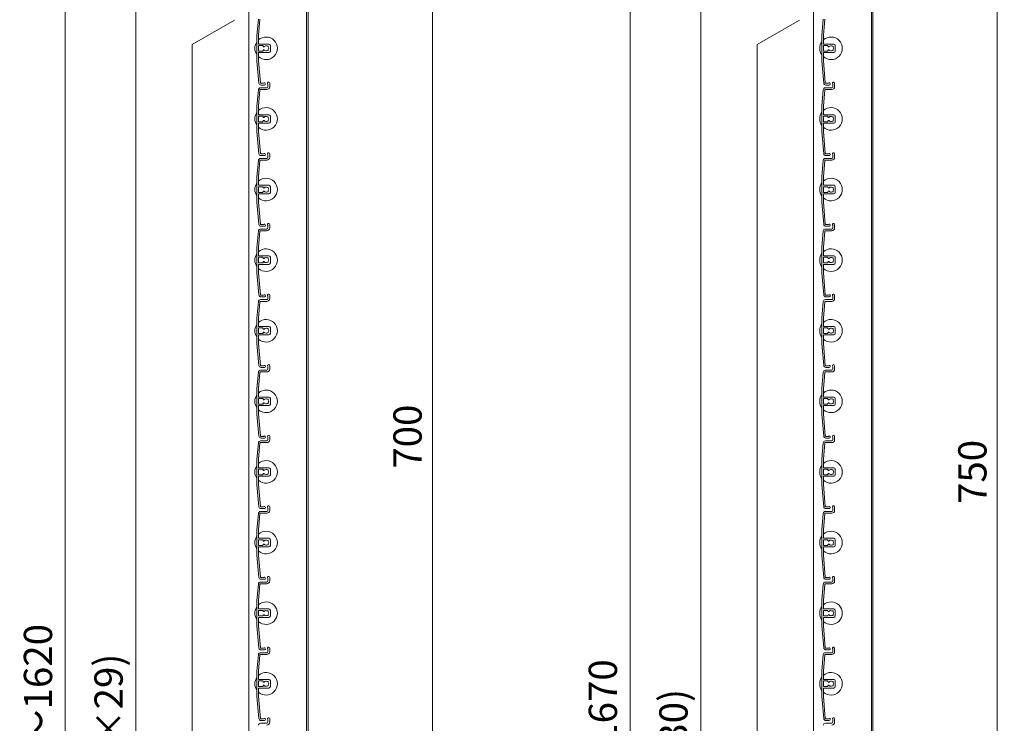
# Model space of a CAD drawing. Units: millimetres. Extents: x 0 to 17100, y 0 to 2970.
# Drawn here: x 9788 to 10485, y 1996 to 2494 of the extents above; entities that cross this region are included whole.
import ezdxf

# ---------------------------------------------------------------- set-up
doc = ezdxf.new("R2010")
doc.units = ezdxf.units.MM
doc.header["$PDMODE"] = 34
doc.header["$PDSIZE"] = 1
doc.layers.get('0').update_dxf_attribs({"lineweight": 13})
doc.layers.get('Defpoints').update_dxf_attribs({"lineweight": 13})
for name, color, linetype, lineweight in [('寸法線', 4, 'Continuous', 13), ('文字', 7, 'Continuous', 18), ('羽根', 7, 'Continuous', 18), ('製品1(実線)', 7, 'Continuous', 18)]:
    doc.layers.add(name, color=color, linetype=linetype, lineweight=lineweight)
doc.styles.add('S-20', font='txt', dxfattribs={"height": 20})
doc.dimstyles.new('1／10(A3)', dxfattribs={"dimtxt": 20, "dimasz": 10, "dimexe": 0, "dimexo": 20, "dimgap": 5, "dimtad": 1, "dimdsep": 46, "dimtxsty": 'S-20', "dimblk": 'DOT', "dimcen": 2.5, "dimclrd": 256, "dimclre": 256, "dimclrt": 256, "dimadec": 1, "dimazin": 2, "dimtfac": 1, "dimtmove": 2, "dimatfit": 3, "dimfxl": 1, "dimlwd": -1, "dimlwe": -1, "dimarcsym": 0})

# ---------------------------------------------------------------- blocks, each defined once
blk = doc.blocks.new('_Dot')
at = {"color": 0, "linetype": 'ByBlock', "lineweight": -2}
blk.add_line((-0.5, 0), (-1, 0), dxfattribs=at)
at = {"color": 0, "linetype": 'ByBlock', "const_width": 0.5}
blk.add_lwpolyline([(-0.25, 0, 1), (0.25, 0, 1)], format="xyb", close=True, dxfattribs=at)
blk = doc.blocks.new('*D183')
at = {"layer": 'Defpoints', "color": 0}
for p in [(9962.3, 2740), (9820, 1120), (9962.3, 1120)]:
    blk.add_point(p, dxfattribs=at)
at = {"layer": '寸法線'}
for p, q in [((9942.3, 2740), (9820, 2740)), ((9820, 2730), (9820, 1130)), ((9942.3, 1120), (9820, 1120))]:
    blk.add_line(p, q, dxfattribs=at)
at = {"layer": '寸法線', "xscale": 10, "yscale": 10, "zscale": 10}
for p, rotation in [((9820, 2740), 90), ((9820, 1120), 270)]:
    blk.add_blockref('_Dot', p, dxfattribs=dict(at, rotation=rotation))
at = {"layer": '寸法線', "insert": (9803.32, 1930), "char_height": 20, "attachment_point": 5, "rotation": 90, "style": 'S-20'}
blk.add_mtext('面格子Ｈ=1571～1620', dxfattribs=at)
blk = doc.blocks.new('*D185')
at = {"layer": 'Defpoints', "color": 0, "transparency": 16777216}
for p in [(9962.3, 2674), (9870, 1224), (9962.3, 1224)]:
    blk.add_point(p, dxfattribs=at)
at = {"layer": '寸法線', "transparency": 16777216}
for p, q in [((9942.3, 2674), (9870, 2674)), ((9870, 2664), (9870, 1234)), ((9942.3, 1224), (9870, 1224))]:
    blk.add_line(p, q, dxfattribs=at)
at = {"layer": '寸法線', "transparency": 16777216, "xscale": 10, "yscale": 10, "zscale": 10}
for p, rotation in [((9870, 2674), 90), ((9870, 1224), 270)]:
    blk.add_blockref('_Dot', p, dxfattribs=dict(at, rotation=rotation))
at = {"layer": '寸法線', "transparency": 16777216, "insert": (9853.32, 1949), "char_height": 20, "attachment_point": 5, "rotation": 90, "style": 'S-20'}
blk.add_mtext('1450(@50×29)', dxfattribs=at)
blk = doc.blocks.new('*D182')
at = {"layer": 'Defpoints', "color": 0, "transparency": 16777216}
for p in [(9992, 2549), (9992, 1849), (10080, 1849)]:
    blk.add_point(p, dxfattribs=at)
at = {"layer": '寸法線', "transparency": 16777216}
for p, q in [((10012, 2549), (10080, 2549)), ((10080, 2539), (10080, 1859)), ((10012, 1849), (10080, 1849))]:
    blk.add_line(p, q, dxfattribs=at)
at = {"layer": '寸法線', "transparency": 16777216, "xscale": 10, "yscale": 10, "zscale": 10}
for p, rotation in [((10080, 2549), 90), ((10080, 1849), 270)]:
    blk.add_blockref('_Dot', p, dxfattribs=dict(at, rotation=rotation))
at = {"layer": '寸法線', "transparency": 16777216, "insert": (10065, 2199), "char_height": 20, "attachment_point": 5, "rotation": 90, "style": 'S-20'}
blk.add_mtext('700', dxfattribs=at)
blk = doc.blocks.new('*D177')
at = {"layer": 'Defpoints', "color": 0}
for p in [(10362.3, 2740), (10220, 1070), (10362.3, 1070)]:
    blk.add_point(p, dxfattribs=at)
at = {"layer": '寸法線'}
for p, q in [((10342.3, 2740), (10220, 2740)), ((10220, 2730), (10220, 1080)), ((10342.3, 1070), (10220, 1070))]:
    blk.add_line(p, q, dxfattribs=at)
at = {"layer": '寸法線', "xscale": 10, "yscale": 10, "zscale": 10}
for p, rotation in [((10220, 2740), 90), ((10220, 1070), 270)]:
    blk.add_blockref('_Dot', p, dxfattribs=dict(at, rotation=rotation))
at = {"layer": '寸法線', "insert": (10203.32, 1905), "char_height": 20, "attachment_point": 5, "rotation": 90, "style": 'S-20'}
blk.add_mtext('面格子Ｈ=1621～1670', dxfattribs=at)
blk = doc.blocks.new('*D179')
at = {"layer": 'Defpoints', "color": 0, "transparency": 16777216}
for p in [(10362.3, 2674), (10270, 1174), (10362.3, 1174)]:
    blk.add_point(p, dxfattribs=at)
at = {"layer": '寸法線', "transparency": 16777216}
for p, q in [((10342.3, 2674), (10270, 2674)), ((10270, 2664), (10270, 1184)), ((10342.3, 1174), (10270, 1174))]:
    blk.add_line(p, q, dxfattribs=at)
at = {"layer": '寸法線', "transparency": 16777216, "xscale": 10, "yscale": 10, "zscale": 10}
for p, rotation in [((10270, 2674), 90), ((10270, 1174), 270)]:
    blk.add_blockref('_Dot', p, dxfattribs=dict(at, rotation=rotation))
at = {"layer": '寸法線', "transparency": 16777216, "insert": (10253.32, 1924), "char_height": 20, "attachment_point": 5, "rotation": 90, "style": 'S-20'}
blk.add_mtext('1500(@50×30)', dxfattribs=at)
blk = doc.blocks.new('*D176')
at = {"layer": 'Defpoints', "color": 0, "transparency": 16777216}
for p in [(10392, 2549), (10392, 1799), (10480, 1799)]:
    blk.add_point(p, dxfattribs=at)
at = {"layer": '寸法線', "transparency": 16777216}
for p, q in [((10412, 2549), (10480, 2549)), ((10480, 2539), (10480, 1809)), ((10412, 1799), (10480, 1799))]:
    blk.add_line(p, q, dxfattribs=at)
at = {"layer": '寸法線', "transparency": 16777216, "xscale": 10, "yscale": 10, "zscale": 10}
for p, rotation in [((10480, 2549), 90), ((10480, 1799), 270)]:
    blk.add_blockref('_Dot', p, dxfattribs=dict(at, rotation=rotation))
at = {"layer": '寸法線', "transparency": 16777216, "insert": (10465, 2174), "char_height": 20, "attachment_point": 5, "rotation": 90, "style": 'S-20'}
blk.add_mtext('750', dxfattribs=at)

msp = doc.modelspace()

# ---------------------------------------------------------------- linework, layer by layer
at = {"layer": '文字'}
for p, q in [((9940, 2494), (9910, 2476.679)), ((10340, 2494), (10310, 2476.679)), ((9910, 1221.321), (9910, 2476.679)), ((10310, 1171.321), (10310, 2476.679))]:
    msp.add_line(p, q, dxfattribs=at)
at = {"layer": '羽根'}
for p, q in [((9956.817, 2494.631), (9955.8, 2483.009)), ((9957.912, 2494.526), (9956.9, 2482.961)), ((10356.817, 2494.631), (10355.8, 2483.009)), ((10357.912, 2494.526), (10356.9, 2482.961)), ((9955.8, 2483.009), (9955.8, 2464.991)), ((9956.9, 2477.3), (9956.9, 2482.961)), ((10355.8, 2483.009), (10355.8, 2464.991)), ((10356.9, 2477.3), (10356.9, 2482.961)), ((9956.9, 2475.7), (9956.9, 2472.3)), ((9957.2, 2477), (9964.3, 2477)), ((9959.806, 2476), (9957.2, 2476)), ((9960.106, 2475.7), (9960.106, 2475.556)), ((9965.3, 2476), (9965.3, 2472)), ((10356.9, 2475.7), (10356.9, 2472.3)), ((10357.2, 2477), (10364.3, 2477)), ((10359.806, 2476), (10357.2, 2476)), ((10360.106, 2475.7), (10360.106, 2475.556)), ((10365.3, 2476), (10365.3, 2472)), ((9956.9, 2470.7), (9956.9, 2465.039)), ((9959.806, 2472), (9957.2, 2472)), ((9957.2, 2471), (9964.3, 2471)), ((9960.106, 2472.444), (9960.106, 2472.3)), ((10356.9, 2470.7), (10356.9, 2465.039)), ((10359.806, 2472), (10357.2, 2472)), ((10357.2, 2471), (10364.3, 2471)), ((10360.106, 2472.444), (10360.106, 2472.3)), ((9955.8, 2464.991), (9957.167, 2449.369)), ((9956.9, 2465.039), (9958.262, 2449.474)), ((10355.8, 2464.991), (10357.167, 2449.369)), ((10356.9, 2465.039), (10358.262, 2449.474)), ((9963.6, 2448.65), (9963.6, 2446.8)), ((9964.8, 2449.25), (9964.8, 2446.8)), ((10363.6, 2448.65), (10363.6, 2446.8)), ((10364.8, 2449.25), (10364.8, 2446.8)), ((9956.817, 2444.631), (9955.8, 2433.009)), ((9957.912, 2444.526), (9956.9, 2432.961)), ((9958.211, 2444.8), (9962.8, 2444.8)), ((9958.311, 2446), (9962.8, 2446)), ((10356.817, 2444.631), (10355.8, 2433.009)), ((10357.912, 2444.526), (10356.9, 2432.961)), ((10358.211, 2444.8), (10362.8, 2444.8)), ((10358.311, 2446), (10362.8, 2446)), ((9955.8, 2433.009), (9955.8, 2414.991)), ((9956.9, 2427.3), (9956.9, 2432.961)), ((9957.2, 2427), (9964.3, 2427)), ((10355.8, 2433.009), (10355.8, 2414.991)), ((10356.9, 2427.3), (10356.9, 2432.961)), ((10357.2, 2427), (10364.3, 2427)), ((9956.9, 2425.7), (9956.9, 2422.3)), ((9956.9, 2420.7), (9956.9, 2415.039)), ((9959.806, 2426), (9957.2, 2426)), ((9959.806, 2422), (9957.2, 2422)), ((9957.2, 2421), (9964.3, 2421)), ((9960.106, 2425.7), (9960.106, 2425.556)), ((9960.106, 2422.444), (9960.106, 2422.3)), ((9965.3, 2426), (9965.3, 2422)), ((10356.9, 2425.7), (10356.9, 2422.3)), ((10356.9, 2420.7), (10356.9, 2415.039)), ((10359.806, 2426), (10357.2, 2426)), ((10359.806, 2422), (10357.2, 2422)), ((10357.2, 2421), (10364.3, 2421)), ((10360.106, 2425.7), (10360.106, 2425.556)), ((10360.106, 2422.444), (10360.106, 2422.3)), ((10365.3, 2426), (10365.3, 2422)), ((9955.8, 2414.991), (9957.167, 2399.369)), ((9956.9, 2415.039), (9958.262, 2399.474)), ((10355.8, 2414.991), (10357.167, 2399.369)), ((10356.9, 2415.039), (10358.262, 2399.474)), ((9963.6, 2398.65), (9963.6, 2396.8)), ((9964.8, 2399.25), (9964.8, 2396.8)), ((10363.6, 2398.65), (10363.6, 2396.8)), ((10364.8, 2399.25), (10364.8, 2396.8)), ((9956.817, 2394.631), (9955.8, 2383.009)), ((9957.912, 2394.526), (9956.9, 2382.961)), ((9958.211, 2394.8), (9962.8, 2394.8)), ((9958.311, 2396), (9962.8, 2396)), ((10356.817, 2394.631), (10355.8, 2383.009)), ((10357.912, 2394.526), (10356.9, 2382.961)), ((10358.211, 2394.8), (10362.8, 2394.8)), ((10358.311, 2396), (10362.8, 2396)), ((9955.8, 2383.009), (9955.8, 2364.991)), ((9956.9, 2377.3), (9956.9, 2382.961)), ((10355.8, 2383.009), (10355.8, 2364.991)), ((10356.9, 2377.3), (10356.9, 2382.961)), ((9956.9, 2375.7), (9956.9, 2372.3)), ((9956.9, 2370.7), (9956.9, 2365.039)), ((9957.2, 2377), (9964.3, 2377)), ((9959.806, 2376), (9957.2, 2376)), ((9959.806, 2372), (9957.2, 2372)), ((9957.2, 2371), (9964.3, 2371)), ((9960.106, 2375.7), (9960.106, 2375.556)), ((9960.106, 2372.444), (9960.106, 2372.3)), ((9965.3, 2376), (9965.3, 2372)), ((10356.9, 2375.7), (10356.9, 2372.3)), ((10356.9, 2370.7), (10356.9, 2365.039)), ((10357.2, 2377), (10364.3, 2377)), ((10359.806, 2376), (10357.2, 2376)), ((10359.806, 2372), (10357.2, 2372)), ((10357.2, 2371), (10364.3, 2371)), ((10360.106, 2375.7), (10360.106, 2375.556)), ((10360.106, 2372.444), (10360.106, 2372.3)), ((10365.3, 2376), (10365.3, 2372)), ((9955.8, 2364.991), (9957.167, 2349.369)), ((9956.9, 2365.039), (9958.262, 2349.474)), ((10355.8, 2364.991), (10357.167, 2349.369)), ((10356.9, 2365.039), (10358.262, 2349.474)), ((9956.817, 2344.631), (9955.8, 2333.009)), ((9957.912, 2344.526), (9956.9, 2332.961)), ((9958.211, 2344.8), (9962.8, 2344.8)), ((9958.311, 2346), (9962.8, 2346)), ((9963.6, 2348.65), (9963.6, 2346.8)), ((9964.8, 2349.25), (9964.8, 2346.8)), ((10356.817, 2344.631), (10355.8, 2333.009)), ((10357.912, 2344.526), (10356.9, 2332.961)), ((10358.211, 2344.8), (10362.8, 2344.8)), ((10358.311, 2346), (10362.8, 2346)), ((10363.6, 2348.65), (10363.6, 2346.8)), ((10364.8, 2349.25), (10364.8, 2346.8)), ((9955.8, 2333.009), (9955.8, 2314.991)), ((9956.9, 2327.3), (9956.9, 2332.961)), ((10355.8, 2333.009), (10355.8, 2314.991)), ((10356.9, 2327.3), (10356.9, 2332.961)), ((9956.9, 2325.7), (9956.9, 2322.3)), ((9957.2, 2327), (9964.3, 2327)), ((9959.806, 2326), (9957.2, 2326)), ((9959.806, 2322), (9957.2, 2322)), ((9960.106, 2325.7), (9960.106, 2325.556)), ((9960.106, 2322.444), (9960.106, 2322.3)), ((9965.3, 2326), (9965.3, 2322)), ((10356.9, 2325.7), (10356.9, 2322.3)), ((10357.2, 2327), (10364.3, 2327)), ((10359.806, 2326), (10357.2, 2326)), ((10359.806, 2322), (10357.2, 2322)), ((10360.106, 2325.7), (10360.106, 2325.556)), ((10360.106, 2322.444), (10360.106, 2322.3)), ((10365.3, 2326), (10365.3, 2322)), ((9955.8, 2314.991), (9957.167, 2299.369)), ((9956.9, 2320.7), (9956.9, 2315.039)), ((9956.9, 2315.039), (9958.262, 2299.474)), ((9957.2, 2321), (9964.3, 2321)), ((10355.8, 2314.991), (10357.167, 2299.369)), ((10356.9, 2320.7), (10356.9, 2315.039)), ((10356.9, 2315.039), (10358.262, 2299.474)), ((10357.2, 2321), (10364.3, 2321)), ((9956.817, 2294.631), (9955.8, 2283.009)), ((9957.912, 2294.526), (9956.9, 2282.961)), ((9958.211, 2294.8), (9962.8, 2294.8)), ((9958.311, 2296), (9962.8, 2296)), ((9963.6, 2298.65), (9963.6, 2296.8)), ((9964.8, 2299.25), (9964.8, 2296.8)), ((10356.817, 2294.631), (10355.8, 2283.009)), ((10357.912, 2294.526), (10356.9, 2282.961)), ((10358.211, 2294.8), (10362.8, 2294.8)), ((10358.311, 2296), (10362.8, 2296)), ((10363.6, 2298.65), (10363.6, 2296.8)), ((10364.8, 2299.25), (10364.8, 2296.8)), ((9955.8, 2283.009), (9955.8, 2264.991)), ((9956.9, 2277.3), (9956.9, 2282.961)), ((10355.8, 2283.009), (10355.8, 2264.991)), ((10356.9, 2277.3), (10356.9, 2282.961)), ((9956.9, 2275.7), (9956.9, 2272.3)), ((9957.2, 2277), (9964.3, 2277)), ((9959.806, 2276), (9957.2, 2276)), ((9960.106, 2275.7), (9960.106, 2275.556)), ((9965.3, 2276), (9965.3, 2272)), ((10356.9, 2275.7), (10356.9, 2272.3)), ((10357.2, 2277), (10364.3, 2277)), ((10359.806, 2276), (10357.2, 2276)), ((10360.106, 2275.7), (10360.106, 2275.556)), ((10365.3, 2276), (10365.3, 2272)), ((9956.9, 2270.7), (9956.9, 2265.039)), ((9959.806, 2272), (9957.2, 2272)), ((9957.2, 2271), (9964.3, 2271)), ((9960.106, 2272.444), (9960.106, 2272.3)), ((10356.9, 2270.7), (10356.9, 2265.039)), ((10359.806, 2272), (10357.2, 2272)), ((10357.2, 2271), (10364.3, 2271)), ((10360.106, 2272.444), (10360.106, 2272.3)), ((9955.8, 2264.991), (9957.167, 2249.369)), ((9956.9, 2265.039), (9958.262, 2249.474)), ((10355.8, 2264.991), (10357.167, 2249.369)), ((10356.9, 2265.039), (10358.262, 2249.474)), ((9958.311, 2246), (9962.8, 2246)), ((9963.6, 2248.65), (9963.6, 2246.8)), ((9964.8, 2249.25), (9964.8, 2246.8)), ((10358.311, 2246), (10362.8, 2246)), ((10363.6, 2248.65), (10363.6, 2246.8)), ((10364.8, 2249.25), (10364.8, 2246.8)), ((9956.817, 2244.631), (9955.8, 2233.009)), ((9957.912, 2244.526), (9956.9, 2232.961)), ((9958.211, 2244.8), (9962.8, 2244.8)), ((10356.817, 2244.631), (10355.8, 2233.009)), ((10357.912, 2244.526), (10356.9, 2232.961)), ((10358.211, 2244.8), (10362.8, 2244.8)), ((9955.8, 2233.009), (9955.8, 2214.991)), ((9956.9, 2227.3), (9956.9, 2232.961)), ((10355.8, 2233.009), (10355.8, 2214.991)), ((10356.9, 2227.3), (10356.9, 2232.961)), ((9956.9, 2225.7), (9956.9, 2222.3)), ((9957.2, 2227), (9964.3, 2227)), ((9959.806, 2226), (9957.2, 2226)), ((9960.106, 2225.7), (9960.106, 2225.556)), ((9965.3, 2226), (9965.3, 2222)), ((10356.9, 2225.7), (10356.9, 2222.3)), ((10357.2, 2227), (10364.3, 2227)), ((10359.806, 2226), (10357.2, 2226)), ((10360.106, 2225.7), (10360.106, 2225.556)), ((10365.3, 2226), (10365.3, 2222)), ((9956.9, 2220.7), (9956.9, 2215.039)), ((9959.806, 2222), (9957.2, 2222)), ((9957.2, 2221), (9964.3, 2221)), ((9960.106, 2222.444), (9960.106, 2222.3)), ((10356.9, 2220.7), (10356.9, 2215.039)), ((10359.806, 2222), (10357.2, 2222)), ((10357.2, 2221), (10364.3, 2221)), ((10360.106, 2222.444), (10360.106, 2222.3)), ((9955.8, 2214.991), (9957.167, 2199.369)), ((9956.9, 2215.039), (9958.262, 2199.474)), ((10355.8, 2214.991), (10357.167, 2199.369)), ((10356.9, 2215.039), (10358.262, 2199.474)), ((9963.6, 2198.65), (9963.6, 2196.8)), ((9964.8, 2199.25), (9964.8, 2196.8)), ((10363.6, 2198.65), (10363.6, 2196.8)), ((10364.8, 2199.25), (10364.8, 2196.8)), ((9956.817, 2194.631), (9955.8, 2183.009)), ((9957.912, 2194.526), (9956.9, 2182.961)), ((9958.211, 2194.8), (9962.8, 2194.8)), ((9958.311, 2196), (9962.8, 2196)), ((10356.817, 2194.631), (10355.8, 2183.009)), ((10357.912, 2194.526), (10356.9, 2182.961)), ((10358.211, 2194.8), (10362.8, 2194.8)), ((10358.311, 2196), (10362.8, 2196)), ((9955.8, 2183.009), (9955.8, 2164.991)), ((9956.9, 2177.3), (9956.9, 2182.961)), ((10355.8, 2183.009), (10355.8, 2164.991)), ((10356.9, 2177.3), (10356.9, 2182.961)), ((9956.9, 2175.7), (9956.9, 2172.3)), ((9957.2, 2177), (9964.3, 2177)), ((9959.806, 2176), (9957.2, 2176)), ((9960.106, 2175.7), (9960.106, 2175.556)), ((9965.3, 2176), (9965.3, 2172)), ((10356.9, 2175.7), (10356.9, 2172.3)), ((10357.2, 2177), (10364.3, 2177)), ((10359.806, 2176), (10357.2, 2176)), ((10360.106, 2175.7), (10360.106, 2175.556)), ((10365.3, 2176), (10365.3, 2172)), ((9956.9, 2170.7), (9956.9, 2165.039)), ((9959.806, 2172), (9957.2, 2172)), ((9957.2, 2171), (9964.3, 2171)), ((9960.106, 2172.444), (9960.106, 2172.3)), ((10356.9, 2170.7), (10356.9, 2165.039)), ((10359.806, 2172), (10357.2, 2172)), ((10357.2, 2171), (10364.3, 2171)), ((10360.106, 2172.444), (10360.106, 2172.3)), ((9955.8, 2164.991), (9957.167, 2149.369)), ((9956.9, 2165.039), (9958.262, 2149.474)), ((10355.8, 2164.991), (10357.167, 2149.369)), ((10356.9, 2165.039), (10358.262, 2149.474)), ((9963.6, 2148.65), (9963.6, 2146.8)), ((9964.8, 2149.25), (9964.8, 2146.8)), ((10363.6, 2148.65), (10363.6, 2146.8)), ((10364.8, 2149.25), (10364.8, 2146.8)), ((9956.817, 2144.631), (9955.8, 2133.009)), ((9957.912, 2144.526), (9956.9, 2132.961)), ((9958.211, 2144.8), (9962.8, 2144.8)), ((9958.311, 2146), (9962.8, 2146)), ((10356.817, 2144.631), (10355.8, 2133.009)), ((10357.912, 2144.526), (10356.9, 2132.961)), ((10358.211, 2144.8), (10362.8, 2144.8)), ((10358.311, 2146), (10362.8, 2146)), ((9955.8, 2133.009), (9955.8, 2114.991)), ((9956.9, 2127.3), (9956.9, 2132.961)), ((9957.2, 2127), (9964.3, 2127)), ((10355.8, 2133.009), (10355.8, 2114.991)), ((10356.9, 2127.3), (10356.9, 2132.961)), ((10357.2, 2127), (10364.3, 2127)), ((9956.9, 2125.7), (9956.9, 2122.3)), ((9956.9, 2120.7), (9956.9, 2115.039)), ((9959.806, 2126), (9957.2, 2126)), ((9959.806, 2122), (9957.2, 2122)), ((9957.2, 2121), (9964.3, 2121)), ((9960.106, 2125.7), (9960.106, 2125.556)), ((9960.106, 2122.444), (9960.106, 2122.3)), ((9965.3, 2126), (9965.3, 2122)), ((10356.9, 2125.7), (10356.9, 2122.3)), ((10356.9, 2120.7), (10356.9, 2115.039)), ((10359.806, 2126), (10357.2, 2126)), ((10359.806, 2122), (10357.2, 2122)), ((10357.2, 2121), (10364.3, 2121)), ((10360.106, 2125.7), (10360.106, 2125.556)), ((10360.106, 2122.444), (10360.106, 2122.3)), ((10365.3, 2126), (10365.3, 2122)), ((9955.8, 2114.991), (9957.167, 2099.369)), ((9956.9, 2115.039), (9958.262, 2099.474)), ((10355.8, 2114.991), (10357.167, 2099.369)), ((10356.9, 2115.039), (10358.262, 2099.474)), ((9963.6, 2098.65), (9963.6, 2096.8)), ((9964.8, 2099.25), (9964.8, 2096.8)), ((10363.6, 2098.65), (10363.6, 2096.8)), ((10364.8, 2099.25), (10364.8, 2096.8)), ((9956.817, 2094.631), (9955.8, 2083.009)), ((9957.912, 2094.526), (9956.9, 2082.961)), ((9958.211, 2094.8), (9962.8, 2094.8)), ((9958.311, 2096), (9962.8, 2096)), ((10356.817, 2094.631), (10355.8, 2083.009)), ((10357.912, 2094.526), (10356.9, 2082.961)), ((10358.211, 2094.8), (10362.8, 2094.8)), ((10358.311, 2096), (10362.8, 2096)), ((9955.8, 2083.009), (9955.8, 2064.991)), ((9956.9, 2077.3), (9956.9, 2082.961)), ((10355.8, 2083.009), (10355.8, 2064.991)), ((10356.9, 2077.3), (10356.9, 2082.961)), ((9956.9, 2075.7), (9956.9, 2072.3)), ((9957.2, 2077), (9964.3, 2077)), ((9959.806, 2076), (9957.2, 2076)), ((9959.806, 2072), (9957.2, 2072)), ((9957.2, 2071), (9964.3, 2071)), ((9960.106, 2075.7), (9960.106, 2075.556)), ((9960.106, 2072.444), (9960.106, 2072.3)), ((9965.3, 2076), (9965.3, 2072)), ((10356.9, 2075.7), (10356.9, 2072.3)), ((10357.2, 2077), (10364.3, 2077)), ((10359.806, 2076), (10357.2, 2076)), ((10359.806, 2072), (10357.2, 2072)), ((10357.2, 2071), (10364.3, 2071)), ((10360.106, 2075.7), (10360.106, 2075.556)), ((10360.106, 2072.444), (10360.106, 2072.3)), ((10365.3, 2076), (10365.3, 2072)), ((9955.8, 2064.991), (9957.167, 2049.369)), ((9956.9, 2070.7), (9956.9, 2065.039)), ((9956.9, 2065.039), (9958.262, 2049.474)), ((10355.8, 2064.991), (10357.167, 2049.369)), ((10356.9, 2070.7), (10356.9, 2065.039)), ((10356.9, 2065.039), (10358.262, 2049.474)), ((9956.817, 2044.631), (9955.8, 2033.009)), ((9957.912, 2044.526), (9956.9, 2032.961)), ((9958.211, 2044.8), (9962.8, 2044.8)), ((9958.311, 2046), (9962.8, 2046)), ((9963.6, 2048.65), (9963.6, 2046.8)), ((9964.8, 2049.25), (9964.8, 2046.8)), ((10356.817, 2044.631), (10355.8, 2033.009)), ((10357.912, 2044.526), (10356.9, 2032.961)), ((10358.211, 2044.8), (10362.8, 2044.8)), ((10358.311, 2046), (10362.8, 2046)), ((10363.6, 2048.65), (10363.6, 2046.8)), ((10364.8, 2049.25), (10364.8, 2046.8)), ((9955.8, 2033.009), (9955.8, 2014.991)), ((9956.9, 2027.3), (9956.9, 2032.961)), ((10355.8, 2033.009), (10355.8, 2014.991)), ((10356.9, 2027.3), (10356.9, 2032.961)), ((9956.9, 2025.7), (9956.9, 2022.3)), ((9957.2, 2027), (9964.3, 2027)), ((9959.806, 2026), (9957.2, 2026)), ((9959.806, 2022), (9957.2, 2022)), ((9960.106, 2025.7), (9960.106, 2025.556)), ((9960.106, 2022.444), (9960.106, 2022.3)), ((9965.3, 2026), (9965.3, 2022)), ((10356.9, 2025.7), (10356.9, 2022.3)), ((10357.2, 2027), (10364.3, 2027)), ((10359.806, 2026), (10357.2, 2026)), ((10359.806, 2022), (10357.2, 2022)), ((10360.106, 2025.7), (10360.106, 2025.556)), ((10360.106, 2022.444), (10360.106, 2022.3)), ((10365.3, 2026), (10365.3, 2022)), ((9955.8, 2014.991), (9957.167, 1999.369)), ((9956.9, 2020.7), (9956.9, 2015.039)), ((9956.9, 2015.039), (9958.262, 1999.474)), ((9957.2, 2021), (9964.3, 2021)), ((10355.8, 2014.991), (10357.167, 1999.369)), ((10356.9, 2020.7), (10356.9, 2015.039)), ((10356.9, 2015.039), (10358.262, 1999.474)), ((10357.2, 2021), (10364.3, 2021)), ((9958.311, 1996), (9962.8, 1996)), ((9963.6, 1998.65), (9963.6, 1996.8)), ((9964.8, 1999.25), (9964.8, 1996.8)), ((10358.311, 1996), (10362.8, 1996)), ((10363.6, 1998.65), (10363.6, 1996.8)), ((10364.8, 1999.25), (10364.8, 1996.8))]:
    msp.add_line(p, q, dxfattribs=at)
at = {"layer": '羽根', "color": 0}
for p, q in [((9960.45, 2449.2), (9958.561, 2449.2)), ((9961.05, 2448), (9958.661, 2448)), ((10360.45, 2449.2), (10358.561, 2449.2)), ((10361.05, 2448), (10358.661, 2448)), ((9960.45, 2399.2), (9958.561, 2399.2)), ((10360.45, 2399.2), (10358.561, 2399.2)), ((9961.05, 2398), (9958.661, 2398)), ((10361.05, 2398), (10358.661, 2398)), ((9960.45, 2349.2), (9958.561, 2349.2)), ((9961.05, 2348), (9958.661, 2348)), ((10360.45, 2349.2), (10358.561, 2349.2)), ((10361.05, 2348), (10358.661, 2348)), ((9960.45, 2299.2), (9958.561, 2299.2)), ((9961.05, 2298), (9958.661, 2298)), ((10360.45, 2299.2), (10358.561, 2299.2)), ((10361.05, 2298), (10358.661, 2298)), ((9960.45, 2249.2), (9958.561, 2249.2)), ((9961.05, 2248), (9958.661, 2248)), ((10360.45, 2249.2), (10358.561, 2249.2)), ((10361.05, 2248), (10358.661, 2248)), ((9960.45, 2199.2), (9958.561, 2199.2)), ((9961.05, 2198), (9958.661, 2198)), ((10360.45, 2199.2), (10358.561, 2199.2)), ((10361.05, 2198), (10358.661, 2198)), ((9960.45, 2149.2), (9958.561, 2149.2)), ((9961.05, 2148), (9958.661, 2148)), ((10360.45, 2149.2), (10358.561, 2149.2)), ((10361.05, 2148), (10358.661, 2148)), ((9960.45, 2099.2), (9958.561, 2099.2)), ((10360.45, 2099.2), (10358.561, 2099.2)), ((9961.05, 2098), (9958.661, 2098)), ((10361.05, 2098), (10358.661, 2098)), ((9960.45, 2049.2), (9958.561, 2049.2)), ((9961.05, 2048), (9958.661, 2048)), ((10360.45, 2049.2), (10358.561, 2049.2)), ((10361.05, 2048), (10358.661, 2048)), ((9960.45, 1999.2), (9958.561, 1999.2)), ((9961.05, 1998), (9958.661, 1998)), ((10360.45, 1999.2), (10358.561, 1999.2)), ((10361.05, 1998), (10358.661, 1998))]:
    msp.add_line(p, q, dxfattribs=at)
at = {"layer": '羽根'}
for centre, radius, start, end in [((9962.3, 2474), 8, 144.340912, 215.659088), ((9962.3, 2474), 8, 227.54585, 132.45415), ((9957.2, 2477.3), 0.3, 180, 270), ((9957.2, 2475.7), 0.3, 90, 180), ((9959.806, 2475.7), 0.3, 0, 90), ((9960.606, 2475.556), 0.5, 180, 317.444142), ((9962.3, 2474), 1.8, 58.982311, 137.444142), ((9963.361, 2475.061), 0.5, 344.559908, 105.440092), ((9964.3, 2476), 1, 0, 90), ((10362.3, 2474), 8, 144.340912, 215.659088), ((10362.3, 2474), 8, 227.54585, 132.45415), ((10357.2, 2477.3), 0.3, 180, 270), ((10357.2, 2475.7), 0.3, 90, 180), ((10359.806, 2475.7), 0.3, 0, 90), ((10360.606, 2475.556), 0.5, 180, 317.444142), ((10362.3, 2474), 1.8, 58.982311, 137.444142), ((10363.361, 2475.061), 0.5, 344.559908, 105.440092), ((10364.3, 2476), 1, 0, 90), ((9957.2, 2472.3), 0.3, 180, 270), ((9957.2, 2470.7), 0.3, 90, 180), ((9959.806, 2472.3), 0.3, 270, 0), ((9960.606, 2472.444), 0.5, 42.555858, 180), ((9962.3, 2474), 1.8, 222.555858, 301.017689), ((9963.361, 2472.939), 0.5, 254.559908, 15.440092), ((9962.3, 2474), 1.8, 328.982311, 31.017689), ((9964.3, 2472), 1, 270, 0), ((10357.2, 2472.3), 0.3, 180, 270), ((10357.2, 2470.7), 0.3, 90, 180), ((10359.806, 2472.3), 0.3, 270, 0), ((10360.606, 2472.444), 0.5, 42.555858, 180), ((10362.3, 2474), 1.8, 222.555858, 301.017689), ((10363.361, 2472.939), 0.5, 254.559908, 15.440092), ((10362.3, 2474), 1.8, 328.982311, 31.017689), ((10364.3, 2472), 1, 270, 0), ((9958.661, 2449.5), 1.5, 185, 270), ((9958.561, 2449.5), 0.3, 185, 270), ((9961.05, 2448.75), 0.75, 270, 143.130102), ((9964.05, 2449.25), 0.75, 0, 233.130102), ((10358.661, 2449.5), 1.5, 185, 270), ((10358.561, 2449.5), 0.3, 185, 270), ((10361.05, 2448.75), 0.75, 270, 143.130102), ((10364.05, 2449.25), 0.75, 0, 233.130102), ((9958.311, 2444.5), 1.5, 90, 175), ((9958.211, 2444.5), 0.3, 90, 175), ((9962.8, 2446.8), 0.8, 270, 0), ((9962.8, 2446.8), 2, 270, 0), ((10358.311, 2444.5), 1.5, 90, 175), ((10358.211, 2444.5), 0.3, 90, 175), ((10362.8, 2446.8), 0.8, 270, 0), ((10362.8, 2446.8), 2, 270, 0), ((9962.3, 2424), 8, 144.340912, 215.659088), ((9962.3, 2424), 8, 227.54585, 132.45415), ((9957.2, 2427.3), 0.3, 180, 270), ((9964.3, 2426), 1, 0, 90), ((10362.3, 2424), 8, 144.340912, 215.659088), ((10362.3, 2424), 8, 227.54585, 132.45415), ((10357.2, 2427.3), 0.3, 180, 270), ((10364.3, 2426), 1, 0, 90), ((9957.2, 2425.7), 0.3, 90, 180), ((9957.2, 2422.3), 0.3, 180, 270), ((9957.2, 2420.7), 0.3, 90, 180), ((9959.806, 2425.7), 0.3, 0, 90), ((9959.806, 2422.3), 0.3, 270, 0), ((9960.606, 2425.556), 0.5, 180, 317.444142), ((9960.606, 2422.444), 0.5, 42.555858, 180), ((9962.3, 2424), 1.8, 58.982311, 137.444142), ((9962.3, 2424), 1.8, 222.555858, 301.017689), ((9963.361, 2425.061), 0.5, 344.559908, 105.440092), ((9963.361, 2422.939), 0.5, 254.559908, 15.440092), ((9962.3, 2424), 1.8, 328.982311, 31.017689), ((9964.3, 2422), 1, 270, 0), ((10357.2, 2425.7), 0.3, 90, 180), ((10357.2, 2422.3), 0.3, 180, 270), ((10357.2, 2420.7), 0.3, 90, 180), ((10359.806, 2425.7), 0.3, 0, 90), ((10359.806, 2422.3), 0.3, 270, 0), ((10360.606, 2425.556), 0.5, 180, 317.444142), ((10360.606, 2422.444), 0.5, 42.555858, 180), ((10362.3, 2424), 1.8, 58.982311, 137.444142), ((10362.3, 2424), 1.8, 222.555858, 301.017689), ((10363.361, 2425.061), 0.5, 344.559908, 105.440092), ((10363.361, 2422.939), 0.5, 254.559908, 15.440092), ((10362.3, 2424), 1.8, 328.982311, 31.017689), ((10364.3, 2422), 1, 270, 0), ((9958.661, 2399.5), 1.5, 185, 270), ((9958.561, 2399.5), 0.3, 185, 270), ((9961.05, 2398.75), 0.75, 270, 143.130102), ((9964.05, 2399.25), 0.75, 0, 233.130102), ((10358.661, 2399.5), 1.5, 185, 270), ((10358.561, 2399.5), 0.3, 185, 270), ((10361.05, 2398.75), 0.75, 270, 143.130102), ((10364.05, 2399.25), 0.75, 0, 233.130102), ((9958.311, 2394.5), 1.5, 90, 175), ((9958.211, 2394.5), 0.3, 90, 175), ((9962.8, 2396.8), 0.8, 270, 0), ((9962.8, 2396.8), 2, 270, 0), ((10358.311, 2394.5), 1.5, 90, 175), ((10358.211, 2394.5), 0.3, 90, 175), ((10362.8, 2396.8), 0.8, 270, 0), ((10362.8, 2396.8), 2, 270, 0), ((9962.3, 2374), 8, 144.340912, 215.659088), ((9962.3, 2374), 8, 227.54585, 132.45415), ((10362.3, 2374), 8, 144.340912, 215.659088), ((10362.3, 2374), 8, 227.54585, 132.45415), ((9957.2, 2377.3), 0.3, 180, 270), ((9957.2, 2375.7), 0.3, 90, 180), ((9957.2, 2372.3), 0.3, 180, 270), ((9957.2, 2370.7), 0.3, 90, 180), ((9959.806, 2375.7), 0.3, 0, 90), ((9959.806, 2372.3), 0.3, 270, 0), ((9960.606, 2375.556), 0.5, 180, 317.444142), ((9960.606, 2372.444), 0.5, 42.555858, 180), ((9962.3, 2374), 1.8, 58.982311, 137.444142), ((9962.3, 2374), 1.8, 222.555858, 301.017689), ((9963.361, 2375.061), 0.5, 344.559908, 105.440092), ((9963.361, 2372.939), 0.5, 254.559908, 15.440092), ((9962.3, 2374), 1.8, 328.982311, 31.017689), ((9964.3, 2376), 1, 0, 90), ((9964.3, 2372), 1, 270, 0), ((10357.2, 2377.3), 0.3, 180, 270), ((10357.2, 2375.7), 0.3, 90, 180), ((10357.2, 2372.3), 0.3, 180, 270), ((10357.2, 2370.7), 0.3, 90, 180), ((10359.806, 2375.7), 0.3, 0, 90), ((10359.806, 2372.3), 0.3, 270, 0), ((10360.606, 2375.556), 0.5, 180, 317.444142), ((10360.606, 2372.444), 0.5, 42.555858, 180), ((10362.3, 2374), 1.8, 58.982311, 137.444142), ((10362.3, 2374), 1.8, 222.555858, 301.017689), ((10363.361, 2375.061), 0.5, 344.559908, 105.440092), ((10363.361, 2372.939), 0.5, 254.559908, 15.440092), ((10362.3, 2374), 1.8, 328.982311, 31.017689), ((10364.3, 2376), 1, 0, 90), ((10364.3, 2372), 1, 270, 0), ((9964.05, 2349.25), 0.75, 0, 233.130102), ((10364.05, 2349.25), 0.75, 0, 233.130102), ((9958.311, 2344.5), 1.5, 90, 175), ((9958.661, 2349.5), 1.5, 185, 270), ((9958.211, 2344.5), 0.3, 90, 175), ((9958.561, 2349.5), 0.3, 185, 270), ((9961.05, 2348.75), 0.75, 270, 143.130102), ((9962.8, 2346.8), 0.8, 270, 0), ((9962.8, 2346.8), 2, 270, 0), ((10358.311, 2344.5), 1.5, 90, 175), ((10358.661, 2349.5), 1.5, 185, 270), ((10358.211, 2344.5), 0.3, 90, 175), ((10358.561, 2349.5), 0.3, 185, 270), ((10361.05, 2348.75), 0.75, 270, 143.130102), ((10362.8, 2346.8), 0.8, 270, 0), ((10362.8, 2346.8), 2, 270, 0), ((9962.3, 2324), 8, 227.54585, 132.45415), ((10362.3, 2324), 8, 227.54585, 132.45415), ((9962.3, 2324), 8, 144.340912, 215.659088), ((9957.2, 2327.3), 0.3, 180, 270), ((9957.2, 2325.7), 0.3, 90, 180), ((9957.2, 2322.3), 0.3, 180, 270), ((9959.806, 2325.7), 0.3, 0, 90), ((9959.806, 2322.3), 0.3, 270, 0), ((9960.606, 2325.556), 0.5, 180, 317.444142), ((9960.606, 2322.444), 0.5, 42.555858, 180), ((9962.3, 2324), 1.8, 58.982311, 137.444142), ((9962.3, 2324), 1.8, 222.555858, 301.017689), ((9963.361, 2325.061), 0.5, 344.559908, 105.440092), ((9963.361, 2322.939), 0.5, 254.559908, 15.440092), ((9962.3, 2324), 1.8, 328.982311, 31.017689), ((9964.3, 2326), 1, 0, 90), ((9964.3, 2322), 1, 270, 0), ((10362.3, 2324), 8, 144.340912, 215.659088), ((10357.2, 2327.3), 0.3, 180, 270), ((10357.2, 2325.7), 0.3, 90, 180), ((10357.2, 2322.3), 0.3, 180, 270), ((10359.806, 2325.7), 0.3, 0, 90), ((10359.806, 2322.3), 0.3, 270, 0), ((10360.606, 2325.556), 0.5, 180, 317.444142), ((10360.606, 2322.444), 0.5, 42.555858, 180), ((10362.3, 2324), 1.8, 58.982311, 137.444142), ((10362.3, 2324), 1.8, 222.555858, 301.017689), ((10363.361, 2325.061), 0.5, 344.559908, 105.440092), ((10363.361, 2322.939), 0.5, 254.559908, 15.440092), ((10362.3, 2324), 1.8, 328.982311, 31.017689), ((10364.3, 2326), 1, 0, 90), ((10364.3, 2322), 1, 270, 0), ((9957.2, 2320.7), 0.3, 90, 180), ((10357.2, 2320.7), 0.3, 90, 180), ((9958.311, 2294.5), 1.5, 90, 175), ((9958.661, 2299.5), 1.5, 185, 270), ((9958.211, 2294.5), 0.3, 90, 175), ((9958.561, 2299.5), 0.3, 185, 270), ((9961.05, 2298.75), 0.75, 270, 143.130102), ((9962.8, 2296.8), 0.8, 270, 0), ((9962.8, 2296.8), 2, 270, 0), ((9964.05, 2299.25), 0.75, 0, 233.130102), ((10358.311, 2294.5), 1.5, 90, 175), ((10358.661, 2299.5), 1.5, 185, 270), ((10358.211, 2294.5), 0.3, 90, 175), ((10358.561, 2299.5), 0.3, 185, 270), ((10361.05, 2298.75), 0.75, 270, 143.130102), ((10362.8, 2296.8), 0.8, 270, 0), ((10362.8, 2296.8), 2, 270, 0), ((10364.05, 2299.25), 0.75, 0, 233.130102), ((9962.3, 2274), 8, 227.54585, 132.45415), ((10362.3, 2274), 8, 227.54585, 132.45415), ((9962.3, 2274), 8, 144.340912, 215.659088), ((9957.2, 2277.3), 0.3, 180, 270), ((9957.2, 2275.7), 0.3, 90, 180), ((9959.806, 2275.7), 0.3, 0, 90), ((9960.606, 2275.556), 0.5, 180, 317.444142), ((9960.606, 2272.444), 0.5, 42.555858, 180), ((9962.3, 2274), 1.8, 58.982311, 137.444142), ((9963.361, 2275.061), 0.5, 344.559908, 105.440092), ((9963.361, 2272.939), 0.5, 254.559908, 15.440092), ((9962.3, 2274), 1.8, 328.982311, 31.017689), ((9964.3, 2276), 1, 0, 90), ((10362.3, 2274), 8, 144.340912, 215.659088), ((10357.2, 2277.3), 0.3, 180, 270), ((10357.2, 2275.7), 0.3, 90, 180), ((10359.806, 2275.7), 0.3, 0, 90), ((10360.606, 2275.556), 0.5, 180, 317.444142), ((10360.606, 2272.444), 0.5, 42.555858, 180), ((10362.3, 2274), 1.8, 58.982311, 137.444142), ((10363.361, 2275.061), 0.5, 344.559908, 105.440092), ((10363.361, 2272.939), 0.5, 254.559908, 15.440092), ((10362.3, 2274), 1.8, 328.982311, 31.017689), ((10364.3, 2276), 1, 0, 90), ((9957.2, 2272.3), 0.3, 180, 270), ((9957.2, 2270.7), 0.3, 90, 180), ((9959.806, 2272.3), 0.3, 270, 0), ((9962.3, 2274), 1.8, 222.555858, 301.017689), ((9964.3, 2272), 1, 270, 0), ((10357.2, 2272.3), 0.3, 180, 270), ((10357.2, 2270.7), 0.3, 90, 180), ((10359.806, 2272.3), 0.3, 270, 0), ((10362.3, 2274), 1.8, 222.555858, 301.017689), ((10364.3, 2272), 1, 270, 0), ((9958.311, 2244.5), 1.5, 90, 175), ((9958.661, 2249.5), 1.5, 185, 270), ((9958.561, 2249.5), 0.3, 185, 270), ((9961.05, 2248.75), 0.75, 270, 143.130102), ((9962.8, 2246.8), 0.8, 270, 0), ((9962.8, 2246.8), 2, 270, 0), ((9964.05, 2249.25), 0.75, 0, 233.130102), ((10358.311, 2244.5), 1.5, 90, 175), ((10358.661, 2249.5), 1.5, 185, 270), ((10358.561, 2249.5), 0.3, 185, 270), ((10361.05, 2248.75), 0.75, 270, 143.130102), ((10362.8, 2246.8), 0.8, 270, 0), ((10362.8, 2246.8), 2, 270, 0), ((10364.05, 2249.25), 0.75, 0, 233.130102), ((9958.211, 2244.5), 0.3, 90, 175), ((10358.211, 2244.5), 0.3, 90, 175), ((9962.3, 2224), 8, 227.54585, 132.45415), ((10362.3, 2224), 8, 227.54585, 132.45415), ((9962.3, 2224), 8, 144.340912, 215.659088), ((9957.2, 2227.3), 0.3, 180, 270), ((9957.2, 2225.7), 0.3, 90, 180), ((9959.806, 2225.7), 0.3, 0, 90), ((9960.606, 2225.556), 0.5, 180, 317.444142), ((9962.3, 2224), 1.8, 58.982311, 137.444142), ((9963.361, 2225.061), 0.5, 344.559908, 105.440092), ((9962.3, 2224), 1.8, 328.982311, 31.017689), ((9964.3, 2226), 1, 0, 90), ((10362.3, 2224), 8, 144.340912, 215.659088), ((10357.2, 2227.3), 0.3, 180, 270), ((10357.2, 2225.7), 0.3, 90, 180), ((10359.806, 2225.7), 0.3, 0, 90), ((10360.606, 2225.556), 0.5, 180, 317.444142), ((10362.3, 2224), 1.8, 58.982311, 137.444142), ((10363.361, 2225.061), 0.5, 344.559908, 105.440092), ((10362.3, 2224), 1.8, 328.982311, 31.017689), ((10364.3, 2226), 1, 0, 90), ((9957.2, 2222.3), 0.3, 180, 270), ((9957.2, 2220.7), 0.3, 90, 180), ((9959.806, 2222.3), 0.3, 270, 0), ((9960.606, 2222.444), 0.5, 42.555858, 180), ((9962.3, 2224), 1.8, 222.555858, 301.017689), ((9963.361, 2222.939), 0.5, 254.559908, 15.440092), ((9964.3, 2222), 1, 270, 0), ((10357.2, 2222.3), 0.3, 180, 270), ((10357.2, 2220.7), 0.3, 90, 180), ((10359.806, 2222.3), 0.3, 270, 0), ((10360.606, 2222.444), 0.5, 42.555858, 180), ((10362.3, 2224), 1.8, 222.555858, 301.017689), ((10363.361, 2222.939), 0.5, 254.559908, 15.440092), ((10364.3, 2222), 1, 270, 0), ((9958.661, 2199.5), 1.5, 185, 270), ((9958.561, 2199.5), 0.3, 185, 270), ((9961.05, 2198.75), 0.75, 270, 143.130102), ((9962.8, 2196.8), 0.8, 270, 0), ((9962.8, 2196.8), 2, 270, 0), ((9964.05, 2199.25), 0.75, 0, 233.130102), ((10358.661, 2199.5), 1.5, 185, 270), ((10358.561, 2199.5), 0.3, 185, 270), ((10361.05, 2198.75), 0.75, 270, 143.130102), ((10362.8, 2196.8), 0.8, 270, 0), ((10362.8, 2196.8), 2, 270, 0), ((10364.05, 2199.25), 0.75, 0, 233.130102), ((9958.311, 2194.5), 1.5, 90, 175), ((9958.211, 2194.5), 0.3, 90, 175), ((10358.311, 2194.5), 1.5, 90, 175), ((10358.211, 2194.5), 0.3, 90, 175), ((9962.3, 2174), 8, 144.340912, 215.659088), ((9962.3, 2174), 8, 227.54585, 132.45415), ((9957.2, 2177.3), 0.3, 180, 270), ((9957.2, 2175.7), 0.3, 90, 180), ((9959.806, 2175.7), 0.3, 0, 90), ((9960.606, 2175.556), 0.5, 180, 317.444142), ((9962.3, 2174), 1.8, 58.982311, 137.444142), ((9963.361, 2175.061), 0.5, 344.559908, 105.440092), ((9964.3, 2176), 1, 0, 90), ((10362.3, 2174), 8, 144.340912, 215.659088), ((10362.3, 2174), 8, 227.54585, 132.45415), ((10357.2, 2177.3), 0.3, 180, 270), ((10357.2, 2175.7), 0.3, 90, 180), ((10359.806, 2175.7), 0.3, 0, 90), ((10360.606, 2175.556), 0.5, 180, 317.444142), ((10362.3, 2174), 1.8, 58.982311, 137.444142), ((10363.361, 2175.061), 0.5, 344.559908, 105.440092), ((10364.3, 2176), 1, 0, 90), ((9957.2, 2172.3), 0.3, 180, 270), ((9957.2, 2170.7), 0.3, 90, 180), ((9959.806, 2172.3), 0.3, 270, 0), ((9960.606, 2172.444), 0.5, 42.555858, 180), ((9962.3, 2174), 1.8, 222.555858, 301.017689), ((9963.361, 2172.939), 0.5, 254.559908, 15.440092), ((9962.3, 2174), 1.8, 328.982311, 31.017689), ((9964.3, 2172), 1, 270, 0), ((10357.2, 2172.3), 0.3, 180, 270), ((10357.2, 2170.7), 0.3, 90, 180), ((10359.806, 2172.3), 0.3, 270, 0), ((10360.606, 2172.444), 0.5, 42.555858, 180), ((10362.3, 2174), 1.8, 222.555858, 301.017689), ((10363.361, 2172.939), 0.5, 254.559908, 15.440092), ((10362.3, 2174), 1.8, 328.982311, 31.017689), ((10364.3, 2172), 1, 270, 0), ((9958.661, 2149.5), 1.5, 185, 270), ((9958.561, 2149.5), 0.3, 185, 270), ((9961.05, 2148.75), 0.75, 270, 143.130102), ((9964.05, 2149.25), 0.75, 0, 233.130102), ((10358.661, 2149.5), 1.5, 185, 270), ((10358.561, 2149.5), 0.3, 185, 270), ((10361.05, 2148.75), 0.75, 270, 143.130102), ((10364.05, 2149.25), 0.75, 0, 233.130102), ((9958.311, 2144.5), 1.5, 90, 175), ((9958.211, 2144.5), 0.3, 90, 175), ((9962.8, 2146.8), 0.8, 270, 0), ((9962.8, 2146.8), 2, 270, 0), ((10358.311, 2144.5), 1.5, 90, 175), ((10358.211, 2144.5), 0.3, 90, 175), ((10362.8, 2146.8), 0.8, 270, 0), ((10362.8, 2146.8), 2, 270, 0), ((9962.3, 2124), 8, 144.340912, 215.659088), ((9962.3, 2124), 8, 227.54585, 132.45415), ((9957.2, 2127.3), 0.3, 180, 270), ((9964.3, 2126), 1, 0, 90), ((10362.3, 2124), 8, 144.340912, 215.659088), ((10362.3, 2124), 8, 227.54585, 132.45415), ((10357.2, 2127.3), 0.3, 180, 270), ((10364.3, 2126), 1, 0, 90), ((9957.2, 2125.7), 0.3, 90, 180), ((9957.2, 2122.3), 0.3, 180, 270), ((9957.2, 2120.7), 0.3, 90, 180), ((9959.806, 2125.7), 0.3, 0, 90), ((9959.806, 2122.3), 0.3, 270, 0), ((9960.606, 2125.556), 0.5, 180, 317.444142), ((9960.606, 2122.444), 0.5, 42.555858, 180), ((9962.3, 2124), 1.8, 58.982311, 137.444142), ((9962.3, 2124), 1.8, 222.555858, 301.017689), ((9963.361, 2125.061), 0.5, 344.559908, 105.440092), ((9963.361, 2122.939), 0.5, 254.559908, 15.440092), ((9962.3, 2124), 1.8, 328.982311, 31.017689), ((9964.3, 2122), 1, 270, 0), ((10357.2, 2125.7), 0.3, 90, 180), ((10357.2, 2122.3), 0.3, 180, 270), ((10357.2, 2120.7), 0.3, 90, 180), ((10359.806, 2125.7), 0.3, 0, 90), ((10359.806, 2122.3), 0.3, 270, 0), ((10360.606, 2125.556), 0.5, 180, 317.444142), ((10360.606, 2122.444), 0.5, 42.555858, 180), ((10362.3, 2124), 1.8, 58.982311, 137.444142), ((10362.3, 2124), 1.8, 222.555858, 301.017689), ((10363.361, 2125.061), 0.5, 344.559908, 105.440092), ((10363.361, 2122.939), 0.5, 254.559908, 15.440092), ((10362.3, 2124), 1.8, 328.982311, 31.017689), ((10364.3, 2122), 1, 270, 0), ((9958.661, 2099.5), 1.5, 185, 270), ((9958.561, 2099.5), 0.3, 185, 270), ((9961.05, 2098.75), 0.75, 270, 143.130102), ((9964.05, 2099.25), 0.75, 0, 233.130102), ((10358.661, 2099.5), 1.5, 185, 270), ((10358.561, 2099.5), 0.3, 185, 270), ((10361.05, 2098.75), 0.75, 270, 143.130102), ((10364.05, 2099.25), 0.75, 0, 233.130102), ((9958.311, 2094.5), 1.5, 90, 175), ((9958.211, 2094.5), 0.3, 90, 175), ((9962.8, 2096.8), 0.8, 270, 0), ((9962.8, 2096.8), 2, 270, 0), ((10358.311, 2094.5), 1.5, 90, 175), ((10358.211, 2094.5), 0.3, 90, 175), ((10362.8, 2096.8), 0.8, 270, 0), ((10362.8, 2096.8), 2, 270, 0), ((9962.3, 2074), 8, 144.340912, 215.659088), ((9962.3, 2074), 8, 227.54585, 132.45415), ((10362.3, 2074), 8, 144.340912, 215.659088), ((10362.3, 2074), 8, 227.54585, 132.45415), ((9957.2, 2077.3), 0.3, 180, 270), ((9957.2, 2075.7), 0.3, 90, 180), ((9957.2, 2072.3), 0.3, 180, 270), ((9957.2, 2070.7), 0.3, 90, 180), ((9959.806, 2075.7), 0.3, 0, 90), ((9959.806, 2072.3), 0.3, 270, 0), ((9960.606, 2075.556), 0.5, 180, 317.444142), ((9960.606, 2072.444), 0.5, 42.555858, 180), ((9962.3, 2074), 1.8, 58.982311, 137.444142), ((9962.3, 2074), 1.8, 222.555858, 301.017689), ((9963.361, 2075.061), 0.5, 344.559908, 105.440092), ((9963.361, 2072.939), 0.5, 254.559908, 15.440092), ((9962.3, 2074), 1.8, 328.982311, 31.017689), ((9964.3, 2076), 1, 0, 90), ((9964.3, 2072), 1, 270, 0), ((10357.2, 2077.3), 0.3, 180, 270), ((10357.2, 2075.7), 0.3, 90, 180), ((10357.2, 2072.3), 0.3, 180, 270), ((10357.2, 2070.7), 0.3, 90, 180), ((10359.806, 2075.7), 0.3, 0, 90), ((10359.806, 2072.3), 0.3, 270, 0), ((10360.606, 2075.556), 0.5, 180, 317.444142), ((10360.606, 2072.444), 0.5, 42.555858, 180), ((10362.3, 2074), 1.8, 58.982311, 137.444142), ((10362.3, 2074), 1.8, 222.555858, 301.017689), ((10363.361, 2075.061), 0.5, 344.559908, 105.440092), ((10363.361, 2072.939), 0.5, 254.559908, 15.440092), ((10362.3, 2074), 1.8, 328.982311, 31.017689), ((10364.3, 2076), 1, 0, 90), ((10364.3, 2072), 1, 270, 0), ((9964.05, 2049.25), 0.75, 0, 233.130102), ((10364.05, 2049.25), 0.75, 0, 233.130102), ((9958.311, 2044.5), 1.5, 90, 175), ((9958.661, 2049.5), 1.5, 185, 270), ((9958.211, 2044.5), 0.3, 90, 175), ((9958.561, 2049.5), 0.3, 185, 270), ((9961.05, 2048.75), 0.75, 270, 143.130102), ((9962.8, 2046.8), 0.8, 270, 0), ((9962.8, 2046.8), 2, 270, 0), ((10358.311, 2044.5), 1.5, 90, 175), ((10358.661, 2049.5), 1.5, 185, 270), ((10358.211, 2044.5), 0.3, 90, 175), ((10358.561, 2049.5), 0.3, 185, 270), ((10361.05, 2048.75), 0.75, 270, 143.130102), ((10362.8, 2046.8), 0.8, 270, 0), ((10362.8, 2046.8), 2, 270, 0), ((9962.3, 2024), 8, 227.54585, 132.45415), ((10362.3, 2024), 8, 227.54585, 132.45415), ((9962.3, 2024), 8, 144.340912, 215.659088), ((9957.2, 2027.3), 0.3, 180, 270), ((9957.2, 2025.7), 0.3, 90, 180), ((9957.2, 2022.3), 0.3, 180, 270), ((9959.806, 2025.7), 0.3, 0, 90), ((9959.806, 2022.3), 0.3, 270, 0), ((9960.606, 2025.556), 0.5, 180, 317.444142), ((9960.606, 2022.444), 0.5, 42.555858, 180), ((9962.3, 2024), 1.8, 58.982311, 137.444142), ((9962.3, 2024), 1.8, 222.555858, 301.017689), ((9963.361, 2025.061), 0.5, 344.559908, 105.440092), ((9963.361, 2022.939), 0.5, 254.559908, 15.440092), ((9962.3, 2024), 1.8, 328.982311, 31.017689), ((9964.3, 2026), 1, 0, 90), ((9964.3, 2022), 1, 270, 0), ((10362.3, 2024), 8, 144.340912, 215.659088), ((10357.2, 2027.3), 0.3, 180, 270), ((10357.2, 2025.7), 0.3, 90, 180), ((10357.2, 2022.3), 0.3, 180, 270), ((10359.806, 2025.7), 0.3, 0, 90), ((10359.806, 2022.3), 0.3, 270, 0), ((10360.606, 2025.556), 0.5, 180, 317.444142), ((10360.606, 2022.444), 0.5, 42.555858, 180), ((10362.3, 2024), 1.8, 58.982311, 137.444142), ((10362.3, 2024), 1.8, 222.555858, 301.017689), ((10363.361, 2025.061), 0.5, 344.559908, 105.440092), ((10363.361, 2022.939), 0.5, 254.559908, 15.440092), ((10362.3, 2024), 1.8, 328.982311, 31.017689), ((10364.3, 2026), 1, 0, 90), ((10364.3, 2022), 1, 270, 0), ((9957.2, 2020.7), 0.3, 90, 180), ((10357.2, 2020.7), 0.3, 90, 180), ((9958.311, 1994.5), 1.5, 90, 175), ((9958.661, 1999.5), 1.5, 185, 270), ((9958.561, 1999.5), 0.3, 185, 270), ((9961.05, 1998.75), 0.75, 270, 143.130102), ((9962.8, 1996.8), 0.8, 270, 0), ((9962.8, 1996.8), 2, 270, 0), ((9964.05, 1999.25), 0.75, 0, 233.130102), ((10358.311, 1994.5), 1.5, 90, 175), ((10358.661, 1999.5), 1.5, 185, 270), ((10358.561, 1999.5), 0.3, 185, 270), ((10361.05, 1998.75), 0.75, 270, 143.130102), ((10362.8, 1996.8), 0.8, 270, 0), ((10362.8, 1996.8), 2, 270, 0), ((10364.05, 1999.25), 0.75, 0, 233.130102)]:
    msp.add_arc(centre, radius, start, end, dxfattribs=at)
at = {"layer": '製品1(実線)'}
for p, q in [((9950, 2740), (9950, 1120)), ((9990.9, 2740), (9990.9, 1120)), ((9992, 2740), (9992, 1120)), ((10350, 2740), (10350, 1070)), ((10390.9, 2740), (10390.9, 1070)), ((10392, 2740), (10392, 1070))]:
    msp.add_line(p, q, dxfattribs=at)

# ---------------------------------------------------------------- dimensions: what is measured, and where the dimension line sits
at = {"layer": '寸法線'}
for base, p1, p2, text, picture, middle in [((9820, 1120), (9962.3, 2740), (9962.3, 1120), '面格子Ｈ=1571～<>', '*D183', (9803.325, 1930)), ((10220, 1070), (10362.3, 2740), (10362.3, 1070), '面格子Ｈ=1621～<>', '*D177', (10203.325, 1905)), ((9870, 1224), (9962.3, 2674), (9962.3, 1224), '<>(@50×29)', '*D185', (9853.325, 1949)), ((10270, 1174), (10362.3, 2674), (10362.3, 1174), '<>(@50×30)', '*D179', (10253.325, 1924))]:
    dim = msp.add_linear_dim(base=base, p1=p1, p2=p2, angle=90, text=text, dimstyle='1／10(A3)', override={"dimtxt": 40}, dxfattribs=at)
    dim.commit()
    dim.dimension.update_dxf_attribs({"geometry": picture, "text_midpoint": middle})
for base, p1, p2, picture, middle in [((10080, 1849), (9992, 2549), (9992, 1849), '*D182', (10065, 2199)), ((10480, 1799), (10392, 2549), (10392, 1799), '*D176', (10465, 2174))]:
    dim = msp.add_linear_dim(base=base, p1=p1, p2=p2, angle=90, dimstyle='1／10(A3)', dxfattribs=at)
    dim.commit()
    dim.dimension.update_dxf_attribs({"geometry": picture, "text_midpoint": middle})

doc.saveas('drawing.dxf')
